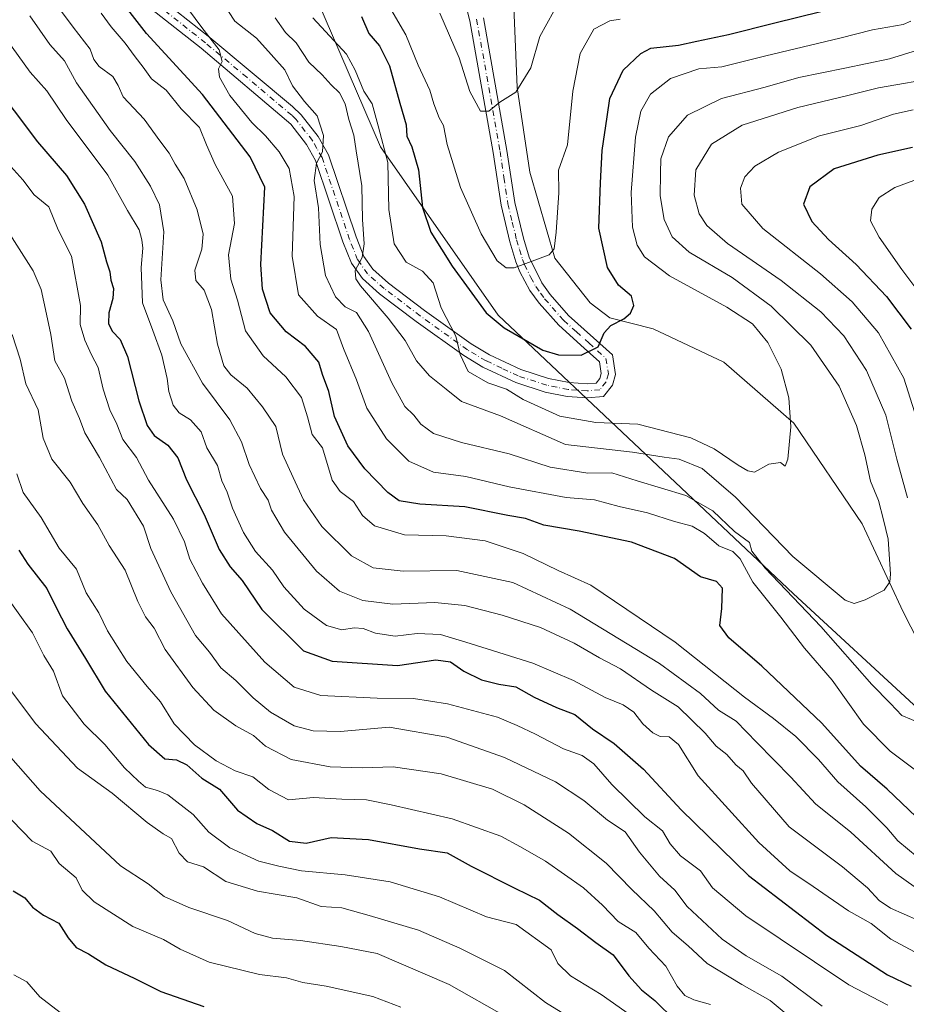
# Model space of a CAD drawing. Units: metres. Extents: x 655153 to 658617, y 4732489 to 4734880.
# Drawn here: x 657450 to 657659, y 4733152 to 4733385 of the extents above; entities that cross this region are included whole.
import ezdxf

# ---------------------------------------------------------------- set-up
doc = ezdxf.new("R2010")
doc.units = ezdxf.units.M
doc.header["$MEASUREMENT"] = 0
doc.linetypes.add('DGN Style 4', pattern=[2.638475, 1.318413, -0.659207, 0.001648, -0.659207])
for name, color, linetype, lineweight in [('Arbolado forestal CxS', 92, 'Continuous', 0), ('Camino Cxs', 7, 'Continuous', 0), ('Camino eje', 30, 'DGN Style 4', 13), ('Corriente natural lineal', 142, 'Continuous', 13), ('Curva de nivel maestra', 30, 'Continuous', 30), ('Curva de nivel normal', 30, 'Continuous', 0)]:
    doc.layers.add(name, color=color, linetype=linetype, lineweight=lineweight)

msp = doc.modelspace()

# ---------------------------------------------------------------- linework, layer by layer
at = {"layer": 'Arbolado forestal CxS', "color": 92, "linetype": 'Continuous', "lineweight": 0}
for points in [[(657430.2797, 4733563.8647, 739.734), (657450.5977, 4733564.4615, 742.5792), (657467.4639, 4733574.4881, 745.3082), (657468.7251, 4733575.3101, 745.591), (657473.0217, 4733554.0015, 744.445), (657479.8383, 4733520.2011, 747.472), (657494.7535, 4733465.9883, 759.4053), (657513.4571, 4733407.7505, 771.6851), (657517.8017, 4733394.2207, 775.1143), (657534.8333, 4733354.6865, 781.4601), (657562.6759, 4733314.8331, 773.7327), (657632.5793, 4733248.8899, 788.7152), (657691.3609, 4733194.6727, 794.6813), (657720.7185, 4733167.5941, 804.0341), (657798.3695, 4733097.4301, 834.0242), (657877.7585, 4733033.0359, 875.6371), (657900.9109, 4733009.3745, 893.0063), (657909.1901, 4733000.9131, 898.8909), (657921.8967, 4732979.0447, 912.7456)], [(657691.3609, 4733194.6727, 794.6813), (657632.5793, 4733248.8899, 788.7152), (657562.6759, 4733314.8331, 773.7327), (657534.8333, 4733354.6865, 781.4601), (657517.8017, 4733394.2207, 775.1143), (657513.4571, 4733407.7505, 771.6851), (657535.2299, 4733406.8063, 760.6515), (657569.3491, 4733413.5269, 764.9467), (657598.6283, 4733411.8447, 770.9226), (657636.5755, 4733418.0423, 781.7831), (657655.6235, 4733418.6009, 786.0455), (657665.5105, 4733417.3025, 787.1736)], [(657513.4571, 4733407.7505, 771.6851), (657517.8017, 4733394.2207, 775.1143), (657534.8333, 4733354.6865, 781.4601), (657562.6759, 4733314.8331, 773.7327), (657632.5793, 4733248.8899, 788.7152), (657691.3609, 4733194.6727, 794.6813)]]:
    msp.add_polyline3d(points, dxfattribs=at)
at = {"layer": 'Camino Cxs', "color": 7, "linetype": 'Continuous', "lineweight": 0}
for points in [[(657478.8801, 4733392.9501, 802.2917), (657494.5001, 4733380.5501, 798.9413), (657514.0801, 4733364.2301, 794.0972), (657516.1201, 4733362.2301, 794.2926), (657520.1501, 4733357.0901, 791.7915), (657522.5601, 4733352.8001, 789.7051), (657529.0901, 4733333.3501, 788.9738), (657530.9201, 4733328.7601, 786.7159), (657533.0701, 4733325.7001, 785.453), (657536.7601, 4733322.4301, 785.1393), (657545.2401, 4733315.9901, 786.2751), (657556.3501, 4733308.0401, 784.4623), (657560.6201, 4733305.5001, 784.1066), (657568.0701, 4733302.0001, 781.0953), (657574.6101, 4733299.8701, 778.5264), (657579.4801, 4733298.9101, 777.2147), (657583.7101, 4733298.5901, 776.8354), (657585.9001, 4733298.7801, 776.508), (657586.7101, 4733299.8401, 776.3708), (657587.0701, 4733301.0601, 776.2567), (657586.6501, 4733303.7701, 776.1907), (657583.0601, 4733307.0401, 776.6062), (657577.0101, 4733312.4601, 775.0767), (657572.4001, 4733317.6801, 777.1352), (657570.2001, 4733320.7101, 777.6133), (657567.8301, 4733325.0901, 773.5806), (657566.9001, 4733327.5001, 771.4359), (657565.4601, 4733332.2301, 770.9699), (657563.3701, 4733340.8801, 768.1718), (657561.5201, 4733353.3101, 767.2037), (657555.9901, 4733384.5001, 764.0412), (657555.1101, 4733387.8701, 764.0751)], [(657478.8801, 4733392.9501, 802.2917), (657494.5001, 4733380.5501, 798.9413), (657514.0801, 4733364.2301, 794.0972), (657516.1201, 4733362.2301, 794.2926), (657520.1501, 4733357.0901, 791.7915), (657522.5601, 4733352.8001, 789.7051), (657529.0901, 4733333.3501, 788.9738), (657530.9201, 4733328.7601, 786.7159), (657533.0701, 4733325.7001, 785.453), (657536.7601, 4733322.4301, 785.1393), (657545.2401, 4733315.9901, 786.2751), (657556.3501, 4733308.0401, 784.4623), (657560.6201, 4733305.5001, 784.1066), (657568.0701, 4733302.0001, 781.0953), (657574.6101, 4733299.8701, 778.5264), (657579.4801, 4733298.9101, 777.2147), (657583.7101, 4733298.5901, 776.8354), (657585.9001, 4733298.7801, 776.508), (657586.7101, 4733299.8401, 776.3708), (657587.0701, 4733301.0601, 776.2567), (657586.6501, 4733303.7701, 776.1907), (657583.0601, 4733307.0401, 776.6062), (657577.0101, 4733312.4601, 775.0767), (657572.4001, 4733317.6801, 777.1352), (657570.2001, 4733320.7101, 777.6133), (657567.8301, 4733325.0901, 773.5806), (657566.9001, 4733327.5001, 771.4359), (657565.4601, 4733332.2301, 770.9699), (657563.3701, 4733340.8801, 768.1718), (657561.5201, 4733353.3101, 767.2037), (657555.9901, 4733384.5001, 764.0412), (657555.1101, 4733387.8701, 764.0751)], [(657559.2201, 4733385.2101, 765.4296), (657564.7801, 4733353.8401, 769.9298), (657566.6101, 4733341.5101, 768.8438), (657568.6501, 4733333.1001, 771.6826), (657570.0201, 4733328.5801, 773.1029), (657573.0001, 4733322.4701, 776.6652), (657574.9801, 4733319.7501, 776.9888), (657579.3601, 4733314.7901, 775.3186), (657585.2701, 4733309.4901, 775.7028), (657589.7301, 4733305.4301, 775.6824), (657590.4401, 4733300.8301, 775.986), (657589.7001, 4733298.3201, 776.2296), (657587.6401, 4733295.6201, 777.8871), (657583.7301, 4733295.2801, 778.0146), (657579.0301, 4733295.6301, 778.7101), (657573.7801, 4733296.6701, 781.4609), (657566.8501, 4733298.9301, 786.5977), (657559.0701, 4733302.5801, 782.228), (657554.5401, 4733305.2701, 787.265), (657543.2801, 4733313.3301, 789.1824), (657534.6601, 4733319.8801, 788.3602), (657530.5901, 4733323.4901, 787.8025), (657528.0001, 4733327.1801, 787.8627), (657525.9901, 4733332.2101, 790.6692), (657519.5301, 4733351.4501, 793.3803), (657517.4001, 4733355.2501, 792.9978), (657513.6601, 4733360.0201, 793.9789), (657492.4201, 4733377.9901, 796.8724), (657476.7101, 4733390.4601, 801.2321)], [(657559.2201, 4733385.2101, 765.4296), (657564.7801, 4733353.8401, 769.9298), (657566.6101, 4733341.5101, 768.8438), (657568.6501, 4733333.1001, 771.6826), (657570.0201, 4733328.5801, 773.1029), (657573.0001, 4733322.4701, 776.6652), (657574.9801, 4733319.7501, 776.9888), (657579.3601, 4733314.7901, 775.3186), (657585.2701, 4733309.4901, 775.7028), (657589.7301, 4733305.4301, 775.6824), (657590.4401, 4733300.8301, 775.986), (657589.7001, 4733298.3201, 776.2296), (657587.6401, 4733295.6201, 777.8871), (657583.7301, 4733295.2801, 778.0146), (657579.0301, 4733295.6301, 778.7101), (657573.7801, 4733296.6701, 781.4609), (657566.8501, 4733298.9301, 786.5977), (657559.0701, 4733302.5801, 782.228), (657554.5401, 4733305.2701, 787.265), (657543.2801, 4733313.3301, 789.1824), (657534.6601, 4733319.8801, 788.3602), (657530.5901, 4733323.4901, 787.8025), (657528.0001, 4733327.1801, 787.8627), (657525.9901, 4733332.2101, 790.6692), (657519.5301, 4733351.4501, 793.3803), (657517.4001, 4733355.2501, 792.9978), (657513.6601, 4733360.0201, 793.9789), (657492.4201, 4733377.9901, 796.8724), (657476.7101, 4733390.4601, 801.2321)]]:
    msp.add_polyline3d(points, dxfattribs=at)
at = {"layer": 'Camino eje', "color": 30, "linetype": 'DGN Style 4', "lineweight": 13}
msp.add_polyline3d([(657557.6051, 4733384.8551, 764.1993), (657563.1501, 4733353.5751, 767.7941), (657564.0651, 4733347.4101, 768.2036), (657564.9901, 4733341.1951, 768.4874), (657566.0351, 4733336.8701, 769.1123), (657567.0551, 4733332.6651, 770.477), (657567.7401, 4733330.4051, 770.8284), (657568.4601, 4733328.0401, 771.5954), (657568.9251, 4733326.8351, 772.5764), (657570.4151, 4733323.7801, 775.5483), (657571.6001, 4733321.5901, 776.651), (657572.7001, 4733320.0751, 776.7005), (657573.6901, 4733318.7151, 776.7286), (657578.1851, 4733313.6251, 774.5907), (657581.2101, 4733310.9151, 775.2775), (657584.1651, 4733308.2651, 776.0471), (657588.1901, 4733304.6001, 775.7684), (657588.7551, 4733300.9451, 776.0645), (657588.2051, 4733299.0801, 776.2084), (657586.7701, 4733297.2001, 776.6125), (657583.7201, 4733296.9351, 776.986), (657581.3701, 4733297.1101, 777.14), (657579.2551, 4733297.2701, 777.3617), (657576.6301, 4733297.7901, 777.9593), (657574.1951, 4733298.2701, 779.3542), (657567.4601, 4733300.4651, 784.042), (657563.5701, 4733302.2901, 781.4411), (657559.8451, 4733304.0401, 782.9527), (657555.4451, 4733306.6551, 785.1252), (657544.2601, 4733314.6601, 787.3101), (657535.7101, 4733321.1551, 786.391), (657531.8301, 4733324.5951, 786.1078), (657529.4601, 4733327.9701, 786.9359), (657528.4551, 4733330.4851, 788.1094), (657527.5401, 4733332.7801, 788.4036), (657521.0451, 4733352.1251, 791.2006), (657519.8401, 4733354.2701, 792.1094), (657518.7751, 4733356.1701, 792.0566), (657514.8901, 4733361.1251, 793.8068), (657513.8701, 4733362.1251, 793.584), (657503.2501, 4733371.1101, 795.1929), (657493.4601, 4733379.2701, 798.0047), (657477.7951, 4733391.7051, 801.3304)], dxfattribs=at)
at = {"layer": 'Corriente natural lineal', "color": 142, "linetype": 'Continuous', "lineweight": 13}
msp.add_polyline3d([(657731.0001, 4733173.6901, 801.5796), (657726.3001, 4733179.0001, 800.8945), (657711.0501, 4733183.9801, 798.2226), (657702.1601, 4733189.8501, 796.2634), (657681.8201, 4733206.3901, 792.5896), (657671.4101, 4733219.3501, 789.721), (657658.4501, 4733244.6401, 785.5643), (657648.8201, 4733265.5201, 783.7052), (657632.6001, 4733289.2901, 780.3448), (657616.0501, 4733303.7401, 777.4944), (657599.3201, 4733311.6501, 775.2153), (657589.0801, 4733314.2101, 774.3128), (657584.4401, 4733317.7301, 772.9567), (657576.1301, 4733328.3301, 770.4609), (657570.2001, 4733348.6501, 767.0729), (657567.1801, 4733368.6901, 765.0365), (657566.1301, 4733393.6001, 762.8178)], dxfattribs=at)
at = {"layer": 'Curva de nivel maestra', "color": 30, "linetype": 'Continuous', "lineweight": 30, "flags": 128}
for points, elevation in [([(657661.58, 4733196.1801), (657654.73, 4733202.7401), (657648.4, 4733208.1701), (657639.23, 4733218.3101), (657625.08, 4733231.8201), (657617.24, 4733238.5501), (657615.1, 4733241.4701), (657615.62, 4733245.4701), (657615.76, 4733250.2701), (657614.36, 4733251.8201), (657610.57, 4733252.9601), (657604.42, 4733257.2501), (657594.24, 4733261.1801), (657581.85, 4733263.7801), (657573.52, 4733265.1601), (657569.15, 4733266.7401), (657564.99, 4733267.4401), (657554.8, 4733269.5401), (657544.18, 4733270.1501), (657539.3, 4733270.9101), (657536.62, 4733272.8701), (657531.18, 4733278.4801), (657527.11, 4733283.9601), (657523.99, 4733290.8601), (657522.63, 4733296.8201), (657521.17, 4733300.8501), (657520.27, 4733303.7401), (657517.14, 4733307.4601), (657512.55, 4733310.9001), (657508.81, 4733315.3801), (657506.95, 4733321.0101), (657506.53, 4733326.8101), (657507.55, 4733345.1301), (657504.01, 4733352.2901), (657492.77, 4733367.0401), (657479.55, 4733381.4801), (657471.27, 4733392.2001)], 800), ([(657530.38, 4733385.5201), (657532.07, 4733381.4401), (657534.66, 4733378.5801), (657537.02, 4733373.8601), (657539.41, 4733365.0101), (657540.95, 4733359.9001), (657541.12, 4733357.1701), (657542.3, 4733354.6401), (657543.83, 4733349.2301), (657544.82, 4733340.3201), (657546.74, 4733334.4601), (657551.78, 4733326.4601), (657559.84, 4733315.4001), (657564.08, 4733311.8301), (657573.23, 4733306.5601), (657576.98, 4733305.4301), (657582.32, 4733305.3701), (657586.38, 4733307.3201), (657587.78, 4733310.6301), (657589.33, 4733312.4301), (657592.39, 4733313.9801), (657594.02, 4733315.2901), (657594.81, 4733317.1501), (657594.27, 4733319.3301), (657591.16, 4733321.9701), (657588.54, 4733326.1201), (657586.53, 4733335.4301), (657586.89, 4733346.1301), (657587.27, 4733353.7901), (657588.45, 4733361.7601), (657589.11, 4733366.1201), (657592.23, 4733372.8001), (657596.41, 4733376.7801), (657598.82, 4733377.9901), (657605.31, 4733378.6801), (657609.66, 4733379.6701), (657617.18, 4733381.2201), (657628.1, 4733384.0401), (657639.03, 4733386.6901)], 775), ([(657436.88, 4733378.1701), (657453.75, 4733355.8801), (657460.59, 4733347.9201), (657464.89, 4733341.0701), (657468.8, 4733332.2201), (657470.09, 4733327.4601), (657470.84, 4733325.1301), (657471.1, 4733323.1301), (657471.7, 4733321.1301), (657471.55, 4733318.8001), (657470.6, 4733315.4001), (657470.57, 4733312.9001), (657471.38, 4733311.0701), (657473.28, 4733309.1101), (657475.07, 4733305.0601), (657477.72, 4733294.6201), (657479.71, 4733288.7201), (657481.36, 4733286.4201), (657484.58, 4733284.0801), (657486.97, 4733281.0801), (657488.97, 4733275.9201), (657493.2, 4733267.6801), (657496.72, 4733259.4001), (657499.35, 4733255.3401), (657502.17, 4733252.0701), (657506.78, 4733245.2301), (657516.66, 4733235.4701), (657523.46, 4733232.9901), (657538.85, 4733231.9401), (657547.93, 4733233.3301), (657551.41, 4733232.8401), (657554.58, 4733230.6601), (657558.76, 4733228.5701), (657562.85, 4733227.5501), (657566.85, 4733226.9401), (657571.18, 4733224.4501), (657576.52, 4733222.0301), (657580.81, 4733220.3701), (657585.02, 4733216.9801), (657590.14, 4733213.5201), (657597.1, 4733207.4401), (657605.94, 4733197.8401), (657621.92, 4733182.3001), (657640.44, 4733168.1001), (657654.76, 4733158.8301), (657660.41, 4733156.0801)], 825), ([(657660.68, 4733354.5001), (657652.53, 4733352.6601), (657642.15, 4733349.4401), (657636.4, 4733345.2101), (657634.93, 4733341.1001), (657636.85, 4733337.0001), (657640.82, 4733332.7601), (657647.37, 4733326.8201), (657654.58, 4733319.2501), (657660.4, 4733311.5201)], 800), ([(657449.32, 4733259.2301), (657451.46, 4733255.9601), (657455.96, 4733250.1601), (657458.05, 4733245.8301), (657460.75, 4733240.6301), (657465.11, 4733233.6101), (657469.76, 4733225.9001), (657480.01, 4733213.3001), (657483.86, 4733209.9201), (657486.62, 4733209.6501), (657489.08, 4733208.4701), (657492.61, 4733205.3201), (657496.8, 4733202.7401), (657501.02, 4733197.7301), (657505.64, 4733194.5901), (657509.32, 4733192.9501), (657513.37, 4733190.4001), (657517.31, 4733189.9701), (657523.18, 4733191.2601), (657532, 4733190.8501), (657544.1, 4733188.6001), (657550.63, 4733187.6201), (657556.28, 4733184.5301), (657566.63, 4733179.2901), (657572.51, 4733176.4801), (657576.8, 4733173.1001), (657581.47, 4733169.7701), (657585.82, 4733166.4501), (657589.89, 4733163.5201), (657593.59, 4733158.5601), (657596.59, 4733155.2301), (657599.74, 4733152.7201), (657604.56, 4733147.9701)], 850), ([(657447.96, 4733178.6401), (657450.74, 4733177.0301), (657452.58, 4733174.8201), (657455.18, 4733172.9301), (657458.82, 4733171.0201), (657461.02, 4733167.5501), (657462.9, 4733165.3001), (657465.78, 4733163.7701), (657469.91, 4733161.2001), (657476.74, 4733157.9401), (657482.9, 4733154.8501), (657493.08, 4733151.2801)], 875)]:
    msp.add_lwpolyline(points, dxfattribs=dict(at, elevation=elevation))
at = {"layer": 'Curva de nivel normal', "color": 30, "linetype": 'Continuous', "lineweight": 0, "flags": 128}
for points, elevation in [([(657663.5, 4733177.9701), (657656.77, 4733182.7301), (657646.13, 4733192.5601), (657637.78, 4733199.2201), (657631.88, 4733205.5701), (657623.88, 4733213.7201), (657618.97, 4733218.8401), (657614.81, 4733221.4101), (657610.58, 4733225.3601), (657600.86, 4733232.4801), (657579.76, 4733245.2801), (657566.2, 4733251.6201), (657552.92, 4733254.4401), (657540.2, 4733254.2601), (657533.15, 4733255.0501), (657528.02, 4733257.9301), (657521.03, 4733264.8601), (657516.64, 4733271.1401), (657514.19, 4733276.4701), (657511.67, 4733281.9401), (657510.13, 4733288.5301), (657506.98, 4733293.1801), (657503.35, 4733297.5801), (657499.46, 4733300.7401), (657497.84, 4733302.8701), (657496.34, 4733307.9901), (657494.86, 4733316.1501), (657493.14, 4733320.7901), (657491.16, 4733323.0301), (657490.92, 4733325.5101), (657492.59, 4733330.4501), (657492.96, 4733334.0201), (657491.52, 4733339.7301), (657488.44, 4733347.2001), (657486.33, 4733350.6001), (657484.85, 4733353.2001), (657482.66, 4733356.1201), (657478.96, 4733361.2001), (657474.04, 4733366.4801), (657472.81, 4733369.1801), (657471.54, 4733371.2801), (657468.32, 4733373.7001), (657467.07, 4733375.3301), (657466.21, 4733377.8001), (657462.17, 4733382.9401), (657455.2, 4733392.4601)], 810), ([(657662.75, 4733218.2401), (657658.2, 4733220.1101), (657655.46, 4733222.9601), (657651.09, 4733227.4801), (657639.01, 4733241.2101), (657625.83, 4733255.0201), (657622.72, 4733259.0201), (657622.17, 4733261.0901), (657618.59, 4733263.6401), (657613.46, 4733268.5601), (657607.06, 4733272.1601), (657595.56, 4733275.6601), (657589.56, 4733277.5201), (657583.94, 4733277.4601), (657575.02, 4733278.9001), (657565.26, 4733282.0601), (657554.04, 4733284.7301), (657547.4, 4733286.8901), (657544.4, 4733289.1001), (657542.76, 4733291.1601), (657540.65, 4733293.2801), (657537.53, 4733298.8201), (657532.05, 4733311.0001), (657529.17, 4733315.4501), (657526.55, 4733316.8301), (657524.22, 4733319.1701), (657521.84, 4733324.2001), (657520.58, 4733331.5301), (657520.17, 4733340.2301), (657519.14, 4733346.7401), (657519.73, 4733350.8001), (657521.15, 4733353.4601), (657521.36, 4733357.3501), (657519.88, 4733362.0301), (657516.93, 4733365.3901), (657514.07, 4733369.1101), (657512.22, 4733372.9001), (657509.04, 4733376.5201), (657505.52, 4733380.3401), (657500.43, 4733384.3601), (657497.3, 4733389.2201)], 790), ([(657661.83, 4733186.7201), (657657.25, 4733190.4801), (657654.65, 4733193.6001), (657649.66, 4733198.5601), (657643.04, 4733204.4201), (657638.46, 4733209.7101), (657633.1, 4733215.1401), (657627.8, 4733219.4401), (657620.92, 4733224.5001), (657604.58, 4733237.5001), (657584.61, 4733250.9501), (657576.87, 4733254.4401), (657568.63, 4733258.4601), (657559.6, 4733261.4801), (657550.37, 4733262.6601), (657540.51, 4733262.8601), (657533.42, 4733264.9901), (657530.58, 4733267.4601), (657528.48, 4733270.7501), (657525.35, 4733273.1301), (657523.47, 4733275.7901), (657521.14, 4733283.4301), (657518.68, 4733286.6201), (657517.63, 4733290.8101), (657516.18, 4733295.3401), (657512.47, 4733300.2501), (657507.1, 4733305.2401), (657502.93, 4733311.1601), (657501.04, 4733318.3901), (657499.5, 4733323.3901), (657498.95, 4733329.1301), (657500.35, 4733336.5001), (657499.87, 4733343.0101), (657495.77, 4733350.4801), (657493.71, 4733355.1701), (657492.08, 4733359.2201), (657487.7, 4733363.6401), (657484.18, 4733368.1101), (657480.72, 4733370.7601), (657478.76, 4733373.5501), (657476.86, 4733375.9501), (657474.51, 4733379.2201), (657471.19, 4733383.0201), (657468.78, 4733386.2901)], 805), ([(657668.74, 4733201.6801), (657655.37, 4733211.6801), (657649.09, 4733218.0701), (657641.72, 4733228.4801), (657635.15, 4733236.0501), (657629.58, 4733243.4401), (657622.92, 4733251.6601), (657619.9, 4733257.2001), (657618.18, 4733258.9201), (657614.88, 4733260.2601), (657611.48, 4733263.2201), (657608.55, 4733264.9501), (657604.37, 4733266.0501), (657598.05, 4733268.1101), (657591.32, 4733269.6101), (657585.5, 4733271.1301), (657578.77, 4733271.7501), (657565.27, 4733274.2301), (657555.04, 4733276.6701), (657547.42, 4733277.7001), (657541.6, 4733280.3101), (657536.32, 4733285.5901), (657531.63, 4733292.8101), (657529.19, 4733299.5701), (657526.14, 4733306.9401), (657524.49, 4733311.4401), (657519.98, 4733314.6001), (657515.47, 4733319.6501), (657513.94, 4733328.8001), (657514.48, 4733342.8801), (657513.28, 4733349.5201), (657510.89, 4733353.5001), (657507.68, 4733357.2801), (657504.44, 4733360.3901), (657499.21, 4733366.8401), (657496.77, 4733371.1201), (657496.54, 4733373.1301), (657497.44, 4733374.8501), (657496.68, 4733377.6201), (657492.61, 4733382.8801), (657489.43, 4733387.1301)], 795), ([(657591.52, 4733384.8901), (657589.07, 4733384.5001), (657585.36, 4733382.4901), (657582.12, 4733376.7801), (657580.36, 4733367.8001), (657579.06, 4733355.1301), (657576.98, 4733349.1301), (657577.08, 4733343.8001), (657576.42, 4733334.4601), (657575.97, 4733330.5101), (657574.73, 4733329.1201), (657566.5, 4733326.0701), (657564.62, 4733326.0401), (657562.45, 4733327.7001), (657558.68, 4733334.1101), (657553.79, 4733345.0201), (657550.67, 4733355.2001), (657549.76, 4733359.6801), (657548.75, 4733361.5401), (657547.48, 4733364.8101), (657546.51, 4733368.0601), (657543.74, 4733374.0201), (657540.88, 4733381.1501), (657537.34, 4733387.2601)], 770), ([(657575.84, 4733386.7901), (657572.57, 4733380.7701), (657570.41, 4733373.3201), (657566.85, 4733367.5701), (657563.09, 4733365.2501), (657560.49, 4733363.0701), (657558.52, 4733363.1201), (657555.96, 4733367.7401), (657553.44, 4733375.7201), (657548.89, 4733386.2601)], 765), ([(657661.98, 4733171.7401), (657655.51, 4733174.5801), (657652.78, 4733176.3701), (657650.02, 4733179.4001), (657644.12, 4733184.3501), (657631.5, 4733193.8101), (657622.64, 4733204.1001), (657620.68, 4733207.0901), (657618.88, 4733208.4601), (657616.79, 4733210.9201), (657614.25, 4733212.8901), (657611.63, 4733215.9401), (657605.24, 4733222.2101), (657598.98, 4733226.1001), (657591.62, 4733231.2001), (657586.68, 4733233.7901), (657580.64, 4733237.2601), (657572.68, 4733240.9401), (657563.61, 4733243.9001), (657554.85, 4733246.1401), (657547.73, 4733246.8601), (657537.79, 4733246.4901), (657530.65, 4733247.3401), (657525.21, 4733249.5601), (657519.72, 4733254.2701), (657512.14, 4733263.4801), (657509.12, 4733268.7101), (657508.32, 4733271.1101), (657506.5, 4733273.8201), (657503.77, 4733279.5101), (657501.99, 4733284.9001), (657499.2, 4733290.0501), (657492.73, 4733298.7801), (657487.68, 4733308.0601), (657485.79, 4733313.4801), (657483.43, 4733318.4701), (657482.9, 4733323.1801), (657483.6, 4733334.5601), (657482.61, 4733340.9801), (657480.44, 4733345.4001), (657476.74, 4733351.1901), (657470.92, 4733358.5601), (657462.97, 4733369.7801), (657460.13, 4733375.0301), (657456.66, 4733378.9101), (657451.94, 4733385.6301)], 815), ([(657509.97, 4733385.1901), (657512.38, 4733381.7501), (657514.95, 4733379.3001), (657517.93, 4733374.7001), (657521.11, 4733371.6701), (657523.22, 4733369.3001), (657525.14, 4733367.4101), (657526.49, 4733364.8701), (657527.34, 4733361.1301), (657528.55, 4733357.4501), (657529.1, 4733353.7001), (657530.43, 4733345.4401), (657530.61, 4733337.4601), (657531.02, 4733331.7301), (657530.52, 4733328.5201), (657528.9, 4733325.3901), (657529.04, 4733323.4101), (657530.12, 4733321.8001), (657536.7, 4733314.1201), (657540.71, 4733308.8401), (657543.41, 4733304.0201), (657546.47, 4733300.4601), (657550.4, 4733297.3201), (657554.05, 4733294.4001), (657563.22, 4733291.0201), (657578.65, 4733284.2801), (657594.49, 4733282.4601), (657601.92, 4733281.2201), (657605.49, 4733280.7901), (657610.94, 4733278.5801), (657618.82, 4733271.7801), (657632.42, 4733257.7201), (657644.74, 4733247.4401), (657646.87, 4733246.6001), (657649.49, 4733247.5301), (657653.99, 4733249.8301), (657655.33, 4733251.7601), (657655.47, 4733253.5501), (657654.9, 4733261.8701), (657653.81, 4733266.4401), (657652.68, 4733271.0301), (657650.77, 4733275.6101), (657649.44, 4733281.7901), (657647.45, 4733288.7501), (657643.38, 4733298.0201), (657636.67, 4733307.7201), (657627.26, 4733317.0001), (657618.06, 4733323.7501), (657607.86, 4733329.7501), (657603.83, 4733333.3501), (657601.98, 4733337.4401), (657601.01, 4733343.0501), (657601.12, 4733348.4401), (657601.15, 4733351.8001), (657603, 4733357.0101), (657607.47, 4733362.1901), (657615.51, 4733366.0901), (657625.84, 4733368.7801), (657633.79, 4733371.0801), (657644.67, 4733373.2401), (657655.23, 4733375.5101), (657666.23, 4733378.9101)], 785), ([(657518.88, 4733385.1901), (657526.8, 4733376.6201), (657528.85, 4733372.8001), (657530.93, 4733367.8701), (657532.89, 4733364.8401), (657534.34, 4733359.6201), (657536.58, 4733350.9301), (657536.82, 4733339.8701), (657538.13, 4733331.7601), (657540.94, 4733327.3701), (657544.79, 4733325.2801), (657547.35, 4733322.4601), (657549.22, 4733316.6001), (657552.66, 4733309.8501), (657553.72, 4733305.5601), (657555.6, 4733301.5501), (657560.25, 4733298.8701), (657564.68, 4733297.3101), (657568.58, 4733294.8601), (657577.31, 4733290.9301), (657585.8, 4733289.4201), (657595.71, 4733289.0901), (657608.26, 4733285.8501), (657613.78, 4733283.2201), (657619.43, 4733279.4001), (657621.78, 4733278.0501), (657623.35, 4733277.6701), (657626.68, 4733279.5901), (657629.5, 4733279.9601), (657630.57, 4733279.1401), (657631.24, 4733280.7601), (657631.9, 4733288.4701), (657631.46, 4733295.3101), (657629.62, 4733302.1001), (657626.46, 4733308.4201), (657622.82, 4733312.7701), (657616.77, 4733316.7301), (657603.23, 4733324.1601), (657597.3, 4733328.6601), (657595.58, 4733331.4301), (657594.44, 4733335.6401), (657594.19, 4733343.8401), (657595.18, 4733356.9701), (657596.47, 4733363.1301), (657598.73, 4733367.1101), (657603.42, 4733370.8101), (657610.17, 4733373.1201), (657615.62, 4733373.6001), (657625.98, 4733376.2201), (657643.53, 4733380.3901), (657651.22, 4733382.3801), (657658.5, 4733383.5801), (657660.3, 4733384.3801)], 780), ([(657446.35, 4733380.2301), (657452.04, 4733372.3401), (657455.95, 4733367.9401), (657460.49, 4733361.1001), (657470.34, 4733347.9401), (657475.01, 4733339.6201), (657477.8, 4733335.0701), (657478.41, 4733332.6701), (657478.68, 4733330.7001), (657478.24, 4733326.1301), (657478.55, 4733317.8001), (657481, 4733311.1901), (657483.12, 4733305.3601), (657484.42, 4733299.8601), (657484.78, 4733296.8101), (657485.8, 4733293.5801), (657487.22, 4733291.7701), (657489.95, 4733290.0601), (657492.45, 4733287.2401), (657493.8, 4733283.4601), (657496.33, 4733279.2801), (657497.37, 4733275.6701), (657498.6, 4733272.9601), (657499.9, 4733269.2001), (657502.5, 4733263.4501), (657505.33, 4733258.9501), (657509.3, 4733254.4901), (657512.02, 4733250.6201), (657516.78, 4733245.3101), (657522.11, 4733241.4001), (657525.76, 4733240.3801), (657528.63, 4733240.9001), (657530.77, 4733240.7201), (657533.7, 4733239.6601), (657538.32, 4733238.9501), (657543.56, 4733239.5101), (657549.06, 4733239.3401), (657556.04, 4733237.1601), (657570.88, 4733232.5101), (657580.54, 4733228.4201), (657588.04, 4733224.3801), (657592.27, 4733222.6601), (657594.78, 4733220.9001), (657596.94, 4733218.2001), (657599.26, 4733216.0201), (657600.98, 4733215.1401), (657603.12, 4733215.0601), (657605.38, 4733213.2501), (657609.96, 4733205.8601), (657624.33, 4733190.1201), (657631.7, 4733183.4001), (657637.22, 4733179.7101), (657645.59, 4733173.9001), (657650.95, 4733170.9201), (657655.6, 4733167.2001), (657662.37, 4733163.6401)], 820), ([(657667.26, 4733371.1801), (657652.66, 4733368.6201), (657645.08, 4733366.7001), (657633.6, 4733363.9801), (657620.37, 4733359.8001), (657613.16, 4733355.3201), (657609.47, 4733349.2101), (657609.06, 4733343.2501), (657610.26, 4733338.8501), (657612.06, 4733336.0201), (657616.97, 4733331.8201), (657629.65, 4733323.0501), (657639.04, 4733315.6001), (657644.48, 4733309.9401), (657649.84, 4733301.7801), (657654.42, 4733291.2001), (657656.98, 4733280.7601), (657659.49, 4733271.6601)], 790), ([(657660.84, 4733363.4301), (657656.17, 4733362.3601), (657648.51, 4733359.7401), (657638.71, 4733357.2501), (657628.98, 4733353.3701), (657623.38, 4733350.0901), (657621.01, 4733347.5601), (657620.01, 4733344.8701), (657620.31, 4733341.1001), (657625.28, 4733335.3501), (657638.92, 4733324.6601), (657646.43, 4733318.0201), (657652.66, 4733310.6801), (657658.68, 4733299.9801), (657663.68, 4733283.9801)], 795), ([(657446.76, 4733350.7701), (657450.31, 4733346.8501), (657452.99, 4733343.3301), (657456.4, 4733340.4401), (657458.64, 4733335.0201), (657461.77, 4733328.8201), (657463.89, 4733317.1301), (657463.83, 4733312.6101), (657464.97, 4733308.9601), (657466.5, 4733305.4601), (657468.08, 4733302.4601), (657469.26, 4733297.3101), (657470.87, 4733292.4901), (657472.48, 4733289.0401), (657473.91, 4733285.4101), (657477.18, 4733281.2001), (657480, 4733275.8001), (657485.93, 4733266.5701), (657488.5, 4733261.2301), (657489.78, 4733257.1001), (657492.8, 4733251.4101), (657497.23, 4733244.2201), (657507.48, 4733232.7701), (657514.42, 4733226.8601), (657520.72, 4733224.8801), (657534.04, 4733224.2101), (657542.71, 4733224.1801), (657550.69, 4733222.8901), (657562.56, 4733219.7401), (657567.18, 4733217.7401), (657571.52, 4733215.7101), (657578.18, 4733212.2801), (657582.58, 4733210.6601), (657585.36, 4733208.7001), (657589.6, 4733203.8401), (657597.39, 4733196.1801), (657601.58, 4733192.8301), (657603.36, 4733189.7701), (657605.84, 4733186.9601), (657610.58, 4733183.4301), (657613.41, 4733179.3801), (657621.24, 4733172.7401), (657645.67, 4733156.4401), (657654.84, 4733151.5901)], 830), ([(657665.51, 4733348.3601), (657656.51, 4733345.0501), (657652.84, 4733342.6901), (657651.1, 4733339.9601), (657650.76, 4733337.1301), (657652.82, 4733333.2601), (657658.18, 4733325.6601), (657664.29, 4733317.4601)], 805), ([(657639.33, 4733151.3701), (657629.79, 4733158.5101), (657621.38, 4733163.3101), (657615.71, 4733167.2001), (657607.37, 4733174.9601), (657604.48, 4733178.8201), (657600.82, 4733182.1301), (657596.16, 4733187.7901), (657592.75, 4733192.6301), (657588.54, 4733195.3801), (657582.99, 4733200.0501), (657576.29, 4733204.4701), (657564.2, 4733210.1701), (657550.56, 4733215.0101), (657536.89, 4733217.3901), (657525.44, 4733216.3401), (657518.94, 4733216.5301), (657514.46, 4733217.7001), (657508.83, 4733220.9501), (657504.72, 4733224.3001), (657500.67, 4733228.4201), (657497.1, 4733231.3901), (657494.46, 4733235.1101), (657491.11, 4733239.0701), (657485.26, 4733249.4301), (657480.57, 4733259.6201), (657478.82, 4733264.9601), (657474.97, 4733271.2501), (657472.41, 4733273.6201), (657468.43, 4733281.1401), (657464.91, 4733287.0001), (657463.69, 4733290.3801), (657461.87, 4733294.4801), (657460.1, 4733299.9501), (657457.84, 4733304.0501), (657456.92, 4733310.2801), (657455.87, 4733315.1001), (657454.63, 4733320.8901), (657452.72, 4733325.3201), (657442.33, 4733341.5901)], 835), ([(657630.84, 4733149.5701), (657627.04, 4733152.7201), (657620.32, 4733156.5301), (657612.15, 4733161.4601), (657607.67, 4733165.6401), (657603.88, 4733168.8601), (657599.61, 4733173.9201), (657594.34, 4733178.9801), (657588.23, 4733185.2001), (657579.3, 4733192.2701), (657568.88, 4733199.0501), (657561.32, 4733202.7101), (657549.18, 4733206.3401), (657537.85, 4733208.0301), (657530.62, 4733207.8001), (657522.98, 4733208.0201), (657513.76, 4733209.7101), (657507.64, 4733212.8601), (657504.83, 4733215.4501), (657500.65, 4733217.6801), (657495.47, 4733221.4401), (657490.49, 4733226.7701), (657483.93, 4733235.7601), (657481.35, 4733240.8201), (657479.3, 4733243.4601), (657477.44, 4733247.0801), (657474.47, 4733254.5101), (657470.68, 4733260.3801), (657468.04, 4733265.2301), (657464.46, 4733270.2701), (657461.45, 4733275.3401), (657457.12, 4733280.8101), (657455.06, 4733285.7501), (657453.88, 4733292.4901), (657450.96, 4733298.5701), (657449.63, 4733304.4501), (657447.78, 4733310.2601)], 840), ([(657448.83, 4733277.3301), (657450.37, 4733272.9001), (657454.61, 4733267.0001), (657458.83, 4733259.7101), (657462.97, 4733254.7401), (657465.22, 4733249.2001), (657468.28, 4733244.4101), (657470.33, 4733240.2001), (657474.84, 4733232.9501), (657479.66, 4733226.9901), (657482.87, 4733223.4001), (657486.09, 4733218.1901), (657490.84, 4733213.2401), (657496.04, 4733209.4001), (657500.5, 4733207.0601), (657504.7, 4733205.6301), (657508.49, 4733202.6301), (657513.1, 4733200.2001), (657519.02, 4733200.7401), (657525.74, 4733200.3901), (657531.53, 4733200.2001), (657537.39, 4733198.9801), (657551.85, 4733195.7001), (657563.3, 4733191.6101), (657567.99, 4733189.0601), (657573.86, 4733185.7001), (657582.84, 4733179.3801), (657587.38, 4733175.3001), (657591.06, 4733171.3901), (657595.23, 4733168.7801), (657598.36, 4733165.1401), (657602.35, 4733160.8101), (657605.05, 4733156.1301), (657606.85, 4733153.8801), (657608.97, 4733152.8701), (657612.88, 4733151.8101)], 845), ([(657594.82, 4733148.6701), (657587.02, 4733154.1201), (657579.81, 4733158.5301), (657576.83, 4733161.4401), (657575.21, 4733164.7101), (657566.99, 4733170.6801), (657559.91, 4733172.5301), (657548.85, 4733177.2101), (657537.18, 4733180.8201), (657526.52, 4733182.4701), (657516.19, 4733183.4001), (657510.85, 4733184.5101), (657506.12, 4733185.6901), (657499.2, 4733188.8301), (657494.26, 4733192.5301), (657490.55, 4733196.7601), (657484.59, 4733201.3501), (657482.12, 4733202.4401), (657479.25, 4733203.2001), (657477.62, 4733204.6101), (657474.36, 4733207.8001), (657469.66, 4733213.3201), (657464.81, 4733218.1001), (657459.66, 4733224.7801), (657457.51, 4733230.6201), (657455.22, 4733234.3401), (657452.6, 4733239.7101), (657445.77, 4733249.1701)], 855), ([(657446.76, 4733227.0401), (657453.3, 4733218.2601), (657463.17, 4733207.7101), (657471.37, 4733201.7501), (657479.65, 4733194.8601), (657483.47, 4733192.1701), (657485.46, 4733191.0201), (657487.24, 4733187.6001), (657489.25, 4733185.5401), (657493.04, 4733184.3401), (657498.29, 4733180.9101), (657505.78, 4733178.5501), (657515.1, 4733177.0001), (657520.85, 4733174.9301), (657525.71, 4733174.6101), (657532.18, 4733172.8301), (657543.89, 4733169.3301), (657553.61, 4733165.1201), (657564.23, 4733159.8201), (657573.93, 4733152.2301), (657579.63, 4733148.7201)], 860), ([(657447.46, 4733210.2001), (657454.36, 4733202.3401), (657473.34, 4733184.6201), (657479.92, 4733180.3601), (657483.67, 4733177.3501), (657489.5, 4733174.7201), (657498.7, 4733171.6601), (657505.22, 4733168.5401), (657509.36, 4733167.4501), (657515.91, 4733166.9001), (657525.51, 4733165.4801), (657534.11, 4733163.8501), (657551.07, 4733156.4901), (657564.78, 4733148.7801)], 865), ([(657442.91, 4733200.1601), (657452.49, 4733190.4501), (657456.87, 4733188.0301), (657458.86, 4733185.1501), (657462.86, 4733181.7801), (657464.3, 4733178.8301), (657467.16, 4733176.0701), (657476.28, 4733170.2201), (657483.56, 4733167.1401), (657487.45, 4733164.8501), (657494.37, 4733161.8201), (657506.23, 4733158.8601), (657512.63, 4733158.1101), (657516.48, 4733156.9901), (657522.04, 4733156.0801), (657533.08, 4733153.7001), (657539.66, 4733151.1401)], 870), ([(657460.1, 4733149.0601), (657454.33, 4733153.6201), (657451.21, 4733157.1701), (657448.13, 4733158.7601)], 880)]:
    msp.add_lwpolyline(points, dxfattribs=dict(at, elevation=elevation))

doc.saveas('drawing.dxf')
